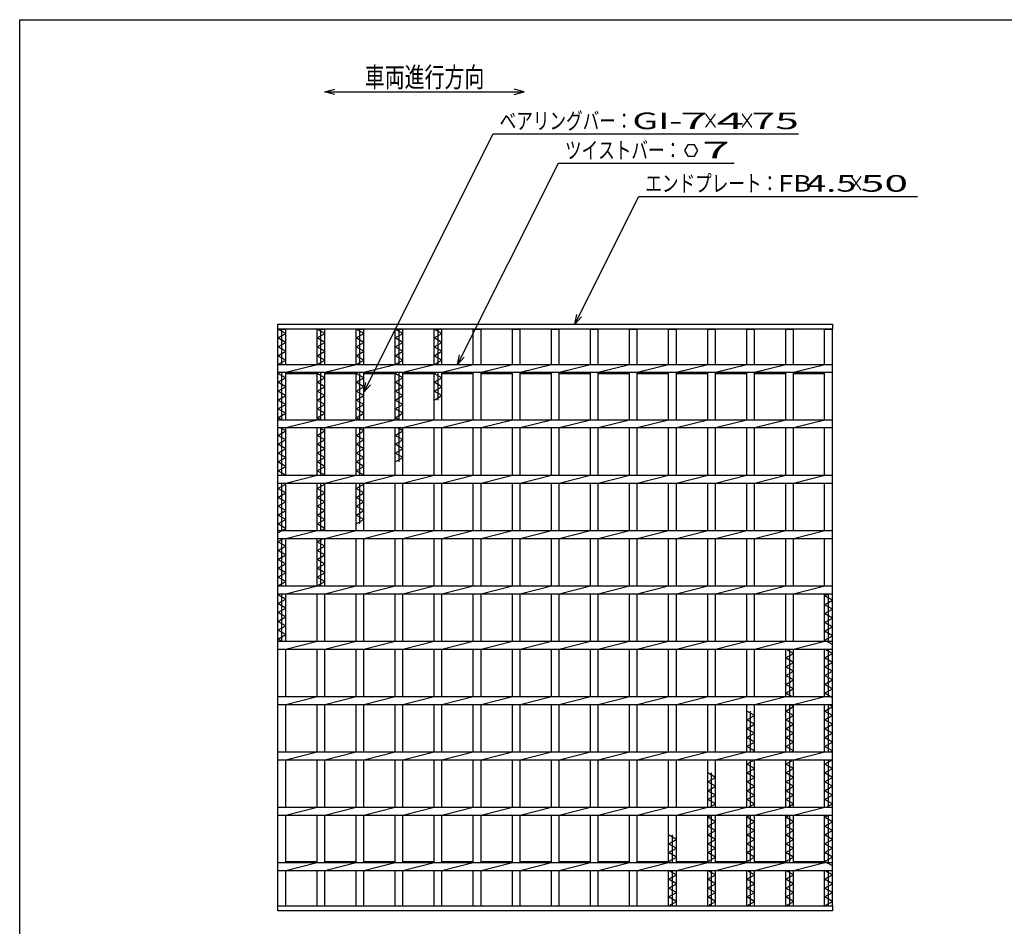
# Model space of a CAD drawing. Units: millimetres. Extents: x -182 to 173, y -128 to 105.
# Drawn here: x -173 to -25, y -31 to 105 of the extents above; entities that cross this region are included whole.
import ezdxf
from ezdxf.enums import TextEntityAlignment as Align

# ---------------------------------------------------------------- set-up
doc = ezdxf.new("R2010")
doc.units = ezdxf.units.MM
doc.header["$LTSCALE"] = 0.25
doc.layers.add('16', color=7, linetype='Continuous')
doc.layers.add('22', color=7, linetype='Continuous')
doc.styles.add('dcStyle0', font='txt.shx', dxfattribs={"width": 0.833333, "bigfont": 'bigfont'})

msp = doc.modelspace()

# ---------------------------------------------------------------- linework, layer by layer
at = {"color": 150, "linetype": 'Continuous', "lineweight": 25}
for p, q in [((-172.9, -114.65), (-172.9, 105.35)), ((-172.9, 105.35), (173.1, 105.35))]:
    msp.add_line(p, q, dxfattribs=at)
at = {"color": 4, "linetype": 'Continuous', "lineweight": 25}
for p, q in [((-126.92, 94.5), (-125.42, 94.9)), ((-125.42, 94.1), (-126.92, 94.5)), ((-126.92, 94.5), (-96.92, 94.5)), ((-96.92, 94.5), (-98.42, 94.9)), ((-98.42, 94.1), (-96.92, 94.5))]:
    msp.add_line(p, q, dxfattribs=at)
at = {"layer": '16', "color": 3, "linetype": 'Continuous', "lineweight": 25}
for p, q in [((-134, 59.5), (-50.5, 59.5)), ((-134, 58.75), (-134, 59.5)), ((-50.5, 59.5), (-50.5, 58.75)), ((-50.5, 58.75), (-134, 58.75)), ((-134, -28.08), (-134, 58.75)), ((-134, 58.75), (-132.83, 58.75)), ((-132.83, 58.08), (-134, 58.75)), ((-134, 57.42), (-132.83, 58.08)), ((-133.42, 53.42), (-133.42, 58.75)), ((-132.83, 53.42), (-132.83, 58.75)), ((-128.12, 53.42), (-128.12, 58.75)), ((-128.12, 58.75), (-126.95, 58.75)), ((-126.95, 58.08), (-128.12, 58.75)), ((-128.12, 57.42), (-126.95, 58.08)), ((-127.53, 53.42), (-127.53, 58.75)), ((-126.95, 53.42), (-126.95, 58.75)), ((-122.23, 53.42), (-122.23, 58.75)), ((-122.23, 58.75), (-121.07, 58.75)), ((-121.07, 58.08), (-122.23, 58.75)), ((-122.23, 57.42), (-121.07, 58.08)), ((-121.65, 53.42), (-121.65, 58.75)), ((-121.07, 53.42), (-121.07, 58.75)), ((-116.35, 53.42), (-116.35, 58.75)), ((-116.35, 58.75), (-115.18, 58.75)), ((-115.18, 58.08), (-116.35, 58.75)), ((-116.35, 57.42), (-115.18, 58.08)), ((-115.77, 53.42), (-115.77, 58.75)), ((-115.18, 53.42), (-115.18, 58.75)), ((-110.47, 53.42), (-110.47, 58.75)), ((-110.47, 58.75), (-109.3, 58.75)), ((-109.3, 58.08), (-110.47, 58.75)), ((-110.47, 57.42), (-109.3, 58.08)), ((-109.88, 53.42), (-109.88, 58.75)), ((-109.3, 53.42), (-109.3, 58.75)), ((-104.58, 53.42), (-104.58, 58.75)), ((-104.58, 58.75), (-103.42, 58.75)), ((-103.42, 53.42), (-103.42, 58.75)), ((-98.7, 53.42), (-98.7, 58.75)), ((-98.7, 58.75), (-97.53, 58.75)), ((-97.53, 53.42), (-97.53, 58.75)), ((-92.82, 53.42), (-92.82, 58.75)), ((-92.82, 58.75), (-91.65, 58.75)), ((-91.65, 53.42), (-91.65, 58.75)), ((-86.93, 53.42), (-86.93, 58.75)), ((-86.93, 58.75), (-85.77, 58.75)), ((-85.77, 53.42), (-85.77, 58.75)), ((-81.05, 53.42), (-81.05, 58.75)), ((-81.05, 58.75), (-79.88, 58.75)), ((-79.88, 53.42), (-79.88, 58.75)), ((-75.17, 53.42), (-75.17, 58.75)), ((-75.17, 58.75), (-74, 58.75)), ((-74, 53.42), (-74, 58.75)), ((-69.28, 53.42), (-69.28, 58.75)), ((-69.28, 58.75), (-68.12, 58.75)), ((-68.12, 53.42), (-68.12, 58.75)), ((-63.4, 53.42), (-63.4, 58.75)), ((-63.4, 58.75), (-62.23, 58.75)), ((-62.23, 53.42), (-62.23, 58.75)), ((-57.52, 53.42), (-57.52, 58.75)), ((-57.52, 58.75), (-56.35, 58.75)), ((-56.35, 53.42), (-56.35, 58.75)), ((-51.67, 53.42), (-51.67, 58.75)), ((-51.67, 58.75), (-50.5, 58.75)), ((-50.5, -28.08), (-50.5, 58.75)), ((-132.83, 56.75), (-134, 57.42)), ((-134, 56.08), (-132.83, 56.75)), ((-126.95, 56.75), (-128.12, 57.42)), ((-128.12, 56.08), (-126.95, 56.75)), ((-121.07, 56.75), (-122.23, 57.42)), ((-122.23, 56.08), (-121.07, 56.75)), ((-115.18, 56.75), (-116.35, 57.42)), ((-116.35, 56.08), (-115.18, 56.75)), ((-109.3, 56.75), (-110.47, 57.42)), ((-110.47, 56.08), (-109.3, 56.75)), ((-132.83, 55.42), (-134, 56.08)), ((-134, 54.75), (-132.83, 55.42)), ((-126.95, 55.42), (-128.12, 56.08)), ((-128.12, 54.75), (-126.95, 55.42)), ((-121.07, 55.42), (-122.23, 56.08)), ((-122.23, 54.75), (-121.07, 55.42)), ((-115.18, 55.42), (-116.35, 56.08)), ((-116.35, 54.75), (-115.18, 55.42)), ((-109.3, 55.42), (-110.47, 56.08)), ((-110.47, 54.75), (-109.3, 55.42)), ((-132.83, 54.08), (-134, 54.75)), ((-134, 53.42), (-132.83, 54.08)), ((-134, 53.42), (-50.5, 53.42)), ((-134, 52.25), (-134, 53.42)), ((-132.83, 52.25), (-128.12, 53.42)), ((-126.95, 54.08), (-128.12, 54.75)), ((-128.12, 53.42), (-126.95, 54.08)), ((-126.95, 52.25), (-122.23, 53.42)), ((-121.07, 54.08), (-122.23, 54.75)), ((-122.23, 53.42), (-121.07, 54.08)), ((-121.07, 52.25), (-116.35, 53.42)), ((-115.18, 54.08), (-116.35, 54.75)), ((-116.35, 53.42), (-115.18, 54.08)), ((-115.18, 52.25), (-110.47, 53.42)), ((-109.3, 54.08), (-110.47, 54.75)), ((-110.47, 53.42), (-109.3, 54.08)), ((-109.3, 52.25), (-104.58, 53.42)), ((-103.42, 52.25), (-98.7, 53.42)), ((-97.53, 52.25), (-92.82, 53.42)), ((-91.65, 52.25), (-86.93, 53.42)), ((-85.77, 52.25), (-81.05, 53.42)), ((-79.88, 52.25), (-75.17, 53.42)), ((-74, 52.25), (-69.28, 53.42)), ((-68.12, 52.25), (-63.4, 53.42)), ((-62.23, 52.25), (-57.52, 53.42)), ((-56.35, 52.25), (-51.63, 53.42)), ((-50.5, 52.25), (-50.5, 53.42)), ((-134, 52.25), (-50.5, 52.25)), ((-134, 52.08), (-133.71, 52.25)), ((-132.83, 51.42), (-134, 52.08)), ((-133.42, 45.08), (-133.42, 52.25)), ((-132.83, 45.08), (-132.83, 52.25)), ((-132.83, 52.08), (-128.12, 52.08)), ((-128.12, 45.08), (-128.12, 52.25)), ((-128.12, 52.08), (-127.83, 52.25)), ((-126.95, 51.42), (-128.12, 52.08)), ((-127.53, 45.08), (-127.53, 52.25)), ((-126.95, 45.08), (-126.95, 52.25)), ((-126.95, 52.08), (-122.23, 52.08)), ((-122.23, 45.08), (-122.23, 52.25)), ((-122.23, 52.08), (-121.94, 52.25)), ((-121.07, 51.42), (-122.23, 52.08)), ((-121.65, 45.08), (-121.65, 52.25)), ((-121.07, 45.08), (-121.07, 52.25)), ((-121.07, 52.08), (-116.35, 52.08)), ((-116.35, 45.08), (-116.35, 52.25)), ((-116.35, 52.08), (-116.06, 52.25)), ((-115.18, 51.42), (-116.35, 52.08)), ((-115.77, 45.08), (-115.77, 52.25)), ((-115.18, 45.08), (-115.18, 52.25)), ((-115.18, 52.08), (-110.47, 52.08)), ((-110.47, 45.08), (-110.47, 52.25)), ((-110.47, 52.08), (-110.17, 52.25)), ((-109.3, 51.42), (-110.47, 52.08)), ((-109.88, 48.08), (-109.88, 52.25)), ((-109.3, 45.08), (-109.3, 52.25)), ((-109.3, 52.08), (-104.58, 52.08)), ((-104.58, 45.08), (-104.58, 52.25)), ((-103.42, 45.08), (-103.42, 52.25)), ((-103.42, 52.08), (-98.7, 52.08)), ((-98.7, 45.08), (-98.7, 52.25)), ((-97.53, 45.08), (-97.53, 52.25)), ((-97.53, 52.08), (-92.82, 52.08)), ((-92.82, 45.08), (-92.82, 52.25)), ((-91.65, 45.08), (-91.65, 52.25)), ((-91.65, 52.08), (-86.93, 52.08)), ((-86.93, 45.08), (-86.93, 52.25)), ((-85.77, 45.08), (-85.77, 52.25)), ((-85.77, 52.08), (-81.05, 52.08)), ((-81.05, 45.08), (-81.05, 52.25)), ((-79.88, 45.08), (-79.88, 52.25)), ((-79.88, 52.08), (-75.17, 52.08)), ((-75.17, 45.08), (-75.17, 52.25)), ((-74, 45.08), (-74, 52.25)), ((-74, 52.08), (-69.28, 52.08)), ((-69.28, 45.08), (-69.28, 52.25)), ((-68.12, 45.08), (-68.12, 52.25)), ((-68.12, 52.08), (-63.4, 52.08)), ((-63.4, 45.08), (-63.4, 52.25)), ((-62.23, 45.08), (-62.23, 52.25)), ((-62.23, 52.08), (-57.52, 52.08)), ((-57.52, 45.08), (-57.52, 52.25)), ((-56.35, 45.08), (-56.35, 52.25)), ((-56.35, 52.08), (-51.67, 52.08)), ((-51.67, 45.08), (-51.67, 52.25)), ((-134, 50.75), (-132.83, 51.42)), ((-132.83, 50.08), (-134, 50.75)), ((-128.12, 50.75), (-126.95, 51.42)), ((-126.95, 50.08), (-128.12, 50.75)), ((-122.23, 50.75), (-121.07, 51.42)), ((-121.07, 50.08), (-122.23, 50.75)), ((-116.35, 50.75), (-115.18, 51.42)), ((-115.18, 50.08), (-116.35, 50.75)), ((-110.47, 50.75), (-109.3, 51.42)), ((-109.3, 50.08), (-110.47, 50.75)), ((-134, 49.42), (-132.83, 50.08)), ((-132.83, 48.75), (-134, 49.42)), ((-128.12, 49.42), (-126.95, 50.08)), ((-126.95, 48.75), (-128.12, 49.42)), ((-122.23, 49.42), (-121.07, 50.08)), ((-121.07, 48.75), (-122.23, 49.42)), ((-116.35, 49.42), (-115.18, 50.08)), ((-115.18, 48.75), (-116.35, 49.42)), ((-110.47, 49.42), (-109.3, 50.08)), ((-109.3, 48.75), (-110.47, 49.42)), ((-134, 48.08), (-132.83, 48.75)), ((-132.83, 47.42), (-134, 48.08)), ((-128.12, 48.08), (-126.95, 48.75)), ((-126.95, 47.42), (-128.12, 48.08)), ((-122.23, 48.08), (-121.07, 48.75)), ((-121.07, 47.42), (-122.23, 48.08)), ((-116.35, 48.08), (-115.18, 48.75)), ((-115.18, 47.42), (-116.35, 48.08)), ((-110.47, 48.08), (-109.3, 48.75)), ((-134, 46.75), (-132.83, 47.42)), ((-132.83, 46.08), (-134, 46.75)), ((-134, 45.42), (-132.83, 46.08)), ((-128.12, 46.75), (-126.95, 47.42)), ((-126.95, 46.08), (-128.12, 46.75)), ((-128.12, 45.42), (-126.95, 46.08)), ((-122.23, 46.75), (-121.07, 47.42)), ((-121.07, 46.08), (-122.23, 46.75)), ((-122.23, 45.42), (-121.07, 46.08)), ((-116.35, 46.75), (-115.18, 47.42)), ((-115.18, 46.08), (-116.35, 46.75)), ((-116.35, 45.42), (-115.18, 46.08)), ((-133.42, 45.08), (-134, 45.42)), ((-134, 45.08), (-50.5, 45.08)), ((-134, 43.92), (-134, 45.08)), ((-132.83, 43.92), (-128.12, 45.08)), ((-127.53, 45.08), (-128.12, 45.42)), ((-126.95, 43.92), (-122.23, 45.08)), ((-121.65, 45.08), (-122.23, 45.42)), ((-121.07, 43.92), (-116.35, 45.08)), ((-115.77, 45.08), (-116.35, 45.42)), ((-115.18, 43.92), (-110.47, 45.08)), ((-109.3, 43.92), (-104.58, 45.08)), ((-103.42, 43.92), (-98.7, 45.08)), ((-97.53, 43.92), (-92.82, 45.08)), ((-91.65, 43.92), (-86.93, 45.08)), ((-85.77, 43.92), (-81.05, 45.08)), ((-79.88, 43.92), (-75.17, 45.08)), ((-74, 43.92), (-69.28, 45.08)), ((-68.12, 43.92), (-63.4, 45.08)), ((-62.23, 43.92), (-57.52, 45.08)), ((-56.35, 43.92), (-51.63, 45.08)), ((-50.5, 43.92), (-50.5, 45.08)), ((-134, 43.92), (-50.5, 43.92)), ((-134, 42.75), (-132.83, 43.42)), ((-132.83, 43.42), (-133.71, 43.92)), ((-133.42, 36.75), (-133.42, 43.92)), ((-132.83, 36.75), (-132.83, 43.92)), ((-128.12, 36.75), (-128.12, 43.92)), ((-128.12, 42.75), (-126.95, 43.42)), ((-126.95, 43.42), (-127.83, 43.92)), ((-127.53, 36.75), (-127.53, 43.92)), ((-126.95, 36.75), (-126.95, 43.92)), ((-122.23, 36.75), (-122.23, 43.92)), ((-122.23, 42.75), (-121.07, 43.42)), ((-121.07, 43.42), (-121.94, 43.92)), ((-121.65, 36.75), (-121.65, 43.92)), ((-121.07, 36.75), (-121.07, 43.92)), ((-116.35, 36.75), (-116.35, 43.92)), ((-116.35, 42.75), (-115.18, 43.42)), ((-115.18, 43.42), (-116.06, 43.92)), ((-115.77, 38.75), (-115.77, 43.92)), ((-115.18, 36.75), (-115.18, 43.92)), ((-110.47, 36.75), (-110.47, 43.92)), ((-109.3, 36.75), (-109.3, 43.92)), ((-104.58, 36.75), (-104.58, 43.92)), ((-103.42, 36.75), (-103.42, 43.92)), ((-98.7, 36.75), (-98.7, 43.92)), ((-97.53, 36.75), (-97.53, 43.92)), ((-92.82, 36.75), (-92.82, 43.92)), ((-91.65, 36.75), (-91.65, 43.92)), ((-86.93, 36.75), (-86.93, 43.92)), ((-85.77, 36.75), (-85.77, 43.92)), ((-81.05, 36.75), (-81.05, 43.92)), ((-79.88, 36.75), (-79.88, 43.92)), ((-75.17, 36.75), (-75.17, 43.92)), ((-74, 36.75), (-74, 43.92)), ((-69.28, 36.75), (-69.28, 43.92)), ((-68.12, 36.75), (-68.12, 43.92)), ((-63.4, 36.75), (-63.4, 43.92)), ((-62.23, 36.75), (-62.23, 43.92)), ((-57.52, 36.75), (-57.52, 43.92)), ((-56.35, 36.75), (-56.35, 43.92)), ((-51.67, 36.75), (-51.67, 43.92)), ((-132.83, 42.08), (-134, 42.75)), ((-134, 41.42), (-132.83, 42.08)), ((-126.95, 42.08), (-128.12, 42.75)), ((-128.12, 41.42), (-126.95, 42.08)), ((-121.07, 42.08), (-122.23, 42.75)), ((-122.23, 41.42), (-121.07, 42.08)), ((-115.18, 42.08), (-116.35, 42.75)), ((-116.35, 41.42), (-115.18, 42.08)), ((-132.83, 40.75), (-134, 41.42)), ((-134, 40.08), (-132.83, 40.75)), ((-132.83, 39.42), (-134, 40.08)), ((-126.95, 40.75), (-128.12, 41.42)), ((-128.12, 40.08), (-126.95, 40.75)), ((-126.95, 39.42), (-128.12, 40.08)), ((-121.07, 40.75), (-122.23, 41.42)), ((-122.23, 40.08), (-121.07, 40.75)), ((-121.07, 39.42), (-122.23, 40.08)), ((-115.18, 40.75), (-116.35, 41.42)), ((-116.35, 40.08), (-115.18, 40.75)), ((-115.18, 39.42), (-116.35, 40.08)), ((-134, 38.75), (-132.83, 39.42)), ((-132.83, 38.08), (-134, 38.75)), ((-128.12, 38.75), (-126.95, 39.42)), ((-126.95, 38.08), (-128.12, 38.75)), ((-122.23, 38.75), (-121.07, 39.42)), ((-121.07, 38.08), (-122.23, 38.75)), ((-116.35, 38.75), (-115.18, 39.42)), ((-134, 37.42), (-132.83, 38.08)), ((-132.83, 36.75), (-134, 37.42)), ((-128.12, 37.42), (-126.95, 38.08)), ((-126.95, 36.75), (-128.12, 37.42)), ((-122.23, 37.42), (-121.07, 38.08)), ((-121.07, 36.75), (-122.23, 37.42)), ((-134, 36.75), (-50.5, 36.75)), ((-134, 35.58), (-134, 36.75)), ((-132.83, 35.58), (-128.12, 36.75)), ((-126.95, 35.58), (-122.23, 36.75)), ((-121.07, 35.58), (-116.35, 36.75)), ((-115.18, 35.58), (-110.47, 36.75)), ((-109.3, 35.58), (-104.58, 36.75)), ((-103.42, 35.58), (-98.7, 36.75)), ((-97.53, 35.58), (-92.82, 36.75)), ((-91.65, 35.58), (-86.93, 36.75)), ((-85.77, 35.58), (-81.05, 36.75)), ((-79.88, 35.58), (-75.17, 36.75)), ((-74, 35.58), (-69.28, 36.75)), ((-68.12, 35.58), (-63.4, 36.75)), ((-62.23, 35.58), (-57.52, 36.75)), ((-56.35, 35.58), (-51.63, 36.75)), ((-50.5, 35.58), (-50.5, 36.75)), ((-134, 35.58), (-50.5, 35.58)), ((-134, 34.75), (-132.83, 35.42)), ((-132.83, 34.08), (-134, 34.75)), ((-133.42, 28.42), (-133.42, 35.58)), ((-132.83, 35.42), (-133.12, 35.58)), ((-132.83, 28.42), (-132.83, 35.58)), ((-128.12, 28.42), (-128.12, 35.58)), ((-128.12, 34.75), (-126.95, 35.42)), ((-126.95, 34.08), (-128.12, 34.75)), ((-127.53, 28.42), (-127.53, 35.58)), ((-126.95, 35.42), (-127.24, 35.58)), ((-126.95, 28.42), (-126.95, 35.58)), ((-122.23, 28.42), (-122.23, 35.58)), ((-122.23, 34.75), (-121.07, 35.42)), ((-121.07, 34.08), (-122.23, 34.75)), ((-121.65, 29.42), (-121.65, 35.58)), ((-121.07, 35.42), (-121.36, 35.58)), ((-121.07, 28.42), (-121.07, 35.58)), ((-116.35, 28.42), (-116.35, 35.58)), ((-115.18, 28.42), (-115.18, 35.58)), ((-110.47, 28.42), (-110.47, 35.58)), ((-109.3, 28.42), (-109.3, 35.58)), ((-104.58, 28.42), (-104.58, 35.58)), ((-103.42, 28.42), (-103.42, 35.58)), ((-98.7, 28.42), (-98.7, 35.58)), ((-97.53, 28.42), (-97.53, 35.58)), ((-92.82, 28.42), (-92.82, 35.58)), ((-91.65, 28.42), (-91.65, 35.58)), ((-86.93, 28.42), (-86.93, 35.58)), ((-85.77, 28.42), (-85.77, 35.58)), ((-81.05, 28.42), (-81.05, 35.58)), ((-79.88, 28.42), (-79.88, 35.58)), ((-75.17, 28.42), (-75.17, 35.58)), ((-74, 28.42), (-74, 35.58)), ((-69.28, 28.42), (-69.28, 35.58)), ((-68.12, 28.42), (-68.12, 35.58)), ((-63.4, 28.42), (-63.4, 35.58)), ((-62.23, 28.42), (-62.23, 35.58)), ((-57.52, 28.42), (-57.52, 35.58)), ((-56.35, 28.42), (-56.35, 35.58)), ((-51.67, 28.42), (-51.67, 35.58)), ((-134, 33.42), (-132.83, 34.08)), ((-132.83, 32.75), (-134, 33.42)), ((-134, 32.08), (-132.83, 32.75)), ((-128.12, 33.42), (-126.95, 34.08)), ((-126.95, 32.75), (-128.12, 33.42)), ((-128.12, 32.08), (-126.95, 32.75)), ((-122.23, 33.42), (-121.07, 34.08)), ((-121.07, 32.75), (-122.23, 33.42)), ((-122.23, 32.08), (-121.07, 32.75)), ((-132.83, 31.42), (-134, 32.08)), ((-134, 30.75), (-132.83, 31.42)), ((-126.95, 31.42), (-128.12, 32.08)), ((-128.12, 30.75), (-126.95, 31.42)), ((-121.07, 31.42), (-122.23, 32.08)), ((-122.23, 30.75), (-121.07, 31.42)), ((-132.83, 30.08), (-134, 30.75)), ((-134, 29.42), (-132.83, 30.08)), ((-126.95, 30.08), (-128.12, 30.75)), ((-128.12, 29.42), (-126.95, 30.08)), ((-121.07, 30.08), (-122.23, 30.75)), ((-122.23, 29.42), (-121.07, 30.08)), ((-132.83, 28.75), (-134, 29.42)), ((-134, 28.08), (-132.83, 28.75)), ((-134, 28.42), (-50.5, 28.42)), ((-134, 27.25), (-134, 28.42)), ((-132.83, 27.25), (-128.12, 28.42)), ((-126.95, 28.75), (-128.12, 29.42)), ((-127.53, 28.42), (-126.95, 28.75)), ((-126.95, 27.25), (-122.23, 28.42)), ((-121.07, 27.25), (-116.35, 28.42)), ((-115.18, 27.25), (-110.47, 28.42)), ((-109.3, 27.25), (-104.58, 28.42)), ((-103.42, 27.25), (-98.7, 28.42)), ((-97.53, 27.25), (-92.82, 28.42)), ((-91.65, 27.25), (-86.93, 28.42)), ((-85.77, 27.25), (-81.05, 28.42)), ((-79.88, 27.25), (-75.17, 28.42)), ((-74, 27.25), (-69.28, 28.42)), ((-68.12, 27.25), (-63.4, 28.42)), ((-62.23, 27.25), (-57.52, 28.42)), ((-56.35, 27.25), (-51.63, 28.42)), ((-50.5, 27.25), (-50.5, 28.42)), ((-134, 27.25), (-50.5, 27.25)), ((-134, 26.75), (-133.12, 27.25)), ((-132.83, 26.08), (-134, 26.75)), ((-133.42, 20.08), (-133.42, 27.25)), ((-132.83, 20.08), (-132.83, 27.25)), ((-128.12, 20.08), (-128.12, 27.25)), ((-128.12, 26.75), (-127.24, 27.25)), ((-126.95, 26.08), (-128.12, 26.75)), ((-127.53, 20.08), (-127.53, 27.25)), ((-126.95, 20.08), (-126.95, 27.25)), ((-122.23, 20.08), (-122.23, 27.25)), ((-121.07, 20.08), (-121.07, 27.25)), ((-116.35, 20.08), (-116.35, 27.25)), ((-115.18, 20.08), (-115.18, 27.25)), ((-110.47, 20.08), (-110.47, 27.25)), ((-109.3, 20.08), (-109.3, 27.25)), ((-104.58, 20.08), (-104.58, 27.25)), ((-103.42, 20.08), (-103.42, 27.25)), ((-98.7, 20.08), (-98.7, 27.25)), ((-97.53, 20.08), (-97.53, 27.25)), ((-92.82, 20.08), (-92.82, 27.25)), ((-91.65, 20.08), (-91.65, 27.25)), ((-86.93, 20.08), (-86.93, 27.25)), ((-85.77, 20.08), (-85.77, 27.25)), ((-81.05, 20.08), (-81.05, 27.25)), ((-79.88, 20.08), (-79.88, 27.25)), ((-75.17, 20.08), (-75.17, 27.25)), ((-74, 20.08), (-74, 27.25)), ((-69.28, 20.08), (-69.28, 27.25)), ((-68.12, 20.08), (-68.12, 27.25)), ((-63.4, 20.08), (-63.4, 27.25)), ((-62.23, 20.08), (-62.23, 27.25)), ((-57.52, 20.08), (-57.52, 27.25)), ((-56.35, 20.08), (-56.35, 27.25)), ((-51.67, 20.08), (-51.67, 27.25)), ((-134, 25.42), (-132.83, 26.08)), ((-132.83, 24.75), (-134, 25.42)), ((-128.12, 25.42), (-126.95, 26.08)), ((-126.95, 24.75), (-128.12, 25.42)), ((-134, 24.08), (-132.83, 24.75)), ((-132.83, 23.42), (-134, 24.08)), ((-128.12, 24.08), (-126.95, 24.75)), ((-126.95, 23.42), (-128.12, 24.08)), ((-134, 22.75), (-132.83, 23.42)), ((-132.83, 22.08), (-134, 22.75)), ((-128.12, 22.75), (-126.95, 23.42)), ((-126.95, 22.08), (-128.12, 22.75)), ((-134, 21.42), (-132.83, 22.08)), ((-132.83, 20.75), (-134, 21.42)), ((-128.12, 21.42), (-126.95, 22.08)), ((-126.95, 20.75), (-128.12, 21.42)), ((-134, 20.08), (-132.83, 20.75)), ((-134, 20.08), (-50.5, 20.08)), ((-134, 18.92), (-134, 20.08)), ((-132.83, 18.92), (-128.12, 20.08)), ((-128.12, 20.08), (-126.95, 20.75)), ((-126.95, 18.92), (-122.23, 20.08)), ((-121.07, 18.92), (-116.35, 20.08)), ((-115.18, 18.92), (-110.47, 20.08)), ((-109.3, 18.92), (-104.58, 20.08)), ((-103.42, 18.92), (-98.7, 20.08)), ((-97.53, 18.92), (-92.82, 20.08)), ((-91.65, 18.92), (-86.93, 20.08)), ((-85.77, 18.92), (-81.05, 20.08)), ((-79.88, 18.92), (-75.17, 20.08)), ((-74, 18.92), (-69.28, 20.08)), ((-68.12, 18.92), (-63.4, 20.08)), ((-62.23, 18.92), (-57.52, 20.08)), ((-56.35, 18.92), (-51.63, 20.08)), ((-50.5, 18.92), (-50.5, 20.08)), ((-134, 18.92), (-50.5, 18.92)), ((-134, 18.75), (-133.71, 18.92)), ((-132.83, 18.08), (-134, 18.75)), ((-134, 17.42), (-132.83, 18.08)), ((-133.42, 11.75), (-133.42, 18.92)), ((-132.83, 11.75), (-132.83, 18.92)), ((-128.12, 11.75), (-128.12, 18.92)), ((-126.95, 11.75), (-126.95, 18.92)), ((-122.23, 11.75), (-122.23, 18.92)), ((-121.07, 11.75), (-121.07, 18.92)), ((-116.35, 11.75), (-116.35, 18.92)), ((-115.18, 11.75), (-115.18, 18.92)), ((-110.47, 11.75), (-110.47, 18.92)), ((-109.3, 11.75), (-109.3, 18.92)), ((-104.58, 11.75), (-104.58, 18.92)), ((-103.42, 11.75), (-103.42, 18.92)), ((-98.7, 11.75), (-98.7, 18.92)), ((-97.53, 11.75), (-97.53, 18.92)), ((-92.82, 11.75), (-92.82, 18.92)), ((-91.65, 11.75), (-91.65, 18.92)), ((-86.93, 11.75), (-86.93, 18.92)), ((-85.77, 11.75), (-85.77, 18.92)), ((-81.05, 11.75), (-81.05, 18.92)), ((-79.88, 11.75), (-79.88, 18.92)), ((-75.17, 11.75), (-75.17, 18.92)), ((-74, 11.75), (-74, 18.92)), ((-69.28, 11.75), (-69.28, 18.92)), ((-68.12, 11.75), (-68.12, 18.92)), ((-63.4, 11.75), (-63.4, 18.92)), ((-62.23, 11.75), (-62.23, 18.92)), ((-57.52, 11.75), (-57.52, 18.92)), ((-56.35, 11.75), (-56.35, 18.92)), ((-51.67, 11.75), (-51.67, 18.92)), ((-51.67, 18.58), (-51.08, 18.92)), ((-50.5, 17.92), (-51.67, 18.58)), ((-51.67, 17.25), (-50.5, 17.92)), ((-51.08, 11.75), (-51.08, 18.92)), ((-132.83, 16.75), (-134, 17.42)), ((-134, 16.08), (-132.83, 16.75)), ((-50.5, 16.58), (-51.67, 17.25)), ((-51.67, 15.92), (-50.5, 16.58)), ((-132.83, 15.42), (-134, 16.08)), ((-134, 14.75), (-132.83, 15.42)), ((-50.5, 15.25), (-51.67, 15.92)), ((-51.67, 14.58), (-50.5, 15.25)), ((-132.83, 14.08), (-134, 14.75)), ((-134, 13.42), (-132.83, 14.08)), ((-132.83, 12.75), (-134, 13.42)), ((-50.5, 13.92), (-51.67, 14.58)), ((-51.67, 13.25), (-50.5, 13.92)), ((-134, 12.08), (-132.83, 12.75)), ((-133.42, 11.75), (-134, 12.08)), ((-50.5, 12.58), (-51.67, 13.25)), ((-51.67, 11.92), (-50.5, 12.58)), ((-50.5, 11.25), (-51.67, 11.92)), ((-134, 11.75), (-50.5, 11.75)), ((-134, 10.58), (-134, 11.75)), ((-134, 10.58), (-50.5, 10.58)), ((-132.83, 10.58), (-128.12, 11.75)), ((-132.83, 3.42), (-132.83, 10.58)), ((-128.12, 3.42), (-128.12, 10.58)), ((-126.95, 10.58), (-122.23, 11.75)), ((-126.95, 3.42), (-126.95, 10.58)), ((-122.23, 3.42), (-122.23, 10.58)), ((-121.07, 10.58), (-116.35, 11.75)), ((-121.07, 3.42), (-121.07, 10.58)), ((-116.35, 3.42), (-116.35, 10.58)), ((-115.18, 10.58), (-110.47, 11.75)), ((-115.18, 3.42), (-115.18, 10.58)), ((-110.47, 3.42), (-110.47, 10.58)), ((-109.3, 10.58), (-104.58, 11.75)), ((-109.3, 3.42), (-109.3, 10.58)), ((-104.58, 3.42), (-104.58, 10.58)), ((-103.42, 10.58), (-98.7, 11.75)), ((-103.42, 3.42), (-103.42, 10.58)), ((-98.7, 3.42), (-98.7, 10.58)), ((-97.53, 10.58), (-92.82, 11.75)), ((-97.53, 3.42), (-97.53, 10.58)), ((-92.82, 3.42), (-92.82, 10.58)), ((-91.65, 10.58), (-86.93, 11.75)), ((-91.65, 3.42), (-91.65, 10.58)), ((-86.93, 3.42), (-86.93, 10.58)), ((-85.77, 10.58), (-81.05, 11.75)), ((-85.77, 3.42), (-85.77, 10.58)), ((-81.05, 3.42), (-81.05, 10.58)), ((-79.88, 10.58), (-75.17, 11.75)), ((-79.88, 3.42), (-79.88, 10.58)), ((-75.17, 3.42), (-75.17, 10.58)), ((-74, 10.58), (-69.28, 11.75)), ((-74, 3.42), (-74, 10.58)), ((-69.28, 3.42), (-69.28, 10.58)), ((-68.12, 10.58), (-63.4, 11.75)), ((-68.12, 3.42), (-68.12, 10.58)), ((-63.4, 3.42), (-63.4, 10.58)), ((-62.23, 10.58), (-57.52, 11.75)), ((-62.23, 3.42), (-62.23, 10.58)), ((-57.52, 3.42), (-57.52, 10.58)), ((-56.35, 9.92), (-57.52, 10.58)), ((-56.93, 3.42), (-56.93, 10.58)), ((-56.35, 10.58), (-51.63, 11.75)), ((-56.35, 3.42), (-56.35, 10.58)), ((-51.67, 3.42), (-51.67, 10.58)), ((-50.5, 9.92), (-51.67, 10.58)), ((-51.08, 3.42), (-51.08, 10.58)), ((-50.5, 10.58), (-50.5, 11.75)), ((-57.52, 9.25), (-56.35, 9.92)), ((-56.35, 8.58), (-57.52, 9.25)), ((-51.67, 9.25), (-50.5, 9.92)), ((-50.5, 8.58), (-51.67, 9.25)), ((-57.52, 7.92), (-56.35, 8.58)), ((-56.35, 7.25), (-57.52, 7.92)), ((-51.67, 7.92), (-50.5, 8.58)), ((-50.5, 7.25), (-51.67, 7.92)), ((-57.52, 6.58), (-56.35, 7.25)), ((-56.35, 5.92), (-57.52, 6.58)), ((-51.67, 6.58), (-50.5, 7.25)), ((-50.5, 5.92), (-51.67, 6.58)), ((-57.52, 5.25), (-56.35, 5.92)), ((-56.35, 4.58), (-57.52, 5.25)), ((-57.52, 3.92), (-56.35, 4.58)), ((-51.67, 5.25), (-50.5, 5.92)), ((-50.5, 4.58), (-51.67, 5.25)), ((-51.67, 3.92), (-50.5, 4.58)), ((-134, 3.42), (-50.5, 3.42)), ((-134, 2.25), (-134, 3.42)), ((-132.83, 2.25), (-128.12, 3.42)), ((-126.95, 2.25), (-122.23, 3.42)), ((-121.07, 2.25), (-116.35, 3.42)), ((-115.18, 2.25), (-110.47, 3.42)), ((-109.3, 2.25), (-104.58, 3.42)), ((-103.42, 2.25), (-98.7, 3.42)), ((-97.53, 2.25), (-92.82, 3.42)), ((-91.65, 2.25), (-86.93, 3.42)), ((-85.77, 2.25), (-81.05, 3.42)), ((-79.88, 2.25), (-75.17, 3.42)), ((-74, 2.25), (-69.28, 3.42)), ((-68.12, 2.25), (-63.4, 3.42)), ((-62.23, 2.25), (-57.52, 3.42)), ((-56.64, 3.42), (-57.52, 3.92)), ((-56.35, 2.25), (-51.63, 3.42)), ((-50.5, 3.25), (-51.67, 3.92)), ((-50.5, 2.25), (-50.5, 3.42)), ((-134, 2.25), (-50.5, 2.25)), ((-132.83, -4.92), (-132.83, 2.25)), ((-128.12, -4.92), (-128.12, 2.25)), ((-126.95, -4.92), (-126.95, 2.25)), ((-122.23, -4.92), (-122.23, 2.25)), ((-121.07, -4.92), (-121.07, 2.25)), ((-116.35, -4.92), (-116.35, 2.25)), ((-115.18, -4.92), (-115.18, 2.25)), ((-110.47, -4.92), (-110.47, 2.25)), ((-109.3, -4.92), (-109.3, 2.25)), ((-104.58, -4.92), (-104.58, 2.25)), ((-103.42, -4.92), (-103.42, 2.25)), ((-98.7, -4.92), (-98.7, 2.25)), ((-97.53, -4.92), (-97.53, 2.25)), ((-92.82, -4.92), (-92.82, 2.25)), ((-91.65, -4.92), (-91.65, 2.25)), ((-86.93, -4.92), (-86.93, 2.25)), ((-85.77, -4.92), (-85.77, 2.25)), ((-81.05, -4.92), (-81.05, 2.25)), ((-79.88, -4.92), (-79.88, 2.25)), ((-75.17, -4.92), (-75.17, 2.25)), ((-74, -4.92), (-74, 2.25)), ((-69.28, -4.92), (-69.28, 2.25)), ((-68.12, -4.92), (-68.12, 2.25)), ((-63.4, -4.92), (-63.4, 2.25)), ((-62.23, -4.92), (-62.23, 2.25)), ((-57.52, -4.92), (-57.52, 2.25)), ((-57.52, 1.25), (-56.35, 1.92)), ((-56.93, -4.92), (-56.93, 2.25)), ((-56.35, 1.92), (-56.93, 2.25)), ((-56.35, -4.92), (-56.35, 2.25)), ((-51.67, -4.92), (-51.67, 2.25)), ((-51.67, 1.25), (-50.5, 1.92)), ((-51.08, -4.92), (-51.08, 2.25)), ((-50.5, 1.92), (-51.08, 2.25)), ((-62.23, 0.58), (-63.4, 1.25)), ((-63.4, -0.08), (-62.23, 0.58)), ((-62.82, -4.92), (-62.82, 1.25)), ((-56.35, 0.58), (-57.52, 1.25)), ((-57.52, -0.08), (-56.35, 0.58)), ((-50.5, 0.58), (-51.67, 1.25)), ((-51.67, -0.08), (-50.5, 0.58)), ((-62.23, -0.75), (-63.4, -0.08)), ((-63.4, -1.42), (-62.23, -0.75)), ((-62.23, -2.08), (-63.4, -1.42)), ((-56.35, -0.75), (-57.52, -0.08)), ((-57.52, -1.42), (-56.35, -0.75)), ((-56.35, -2.08), (-57.52, -1.42)), ((-50.5, -0.75), (-51.67, -0.08)), ((-51.67, -1.42), (-50.5, -0.75)), ((-50.5, -2.08), (-51.67, -1.42)), ((-63.4, -2.75), (-62.23, -2.08)), ((-62.23, -3.42), (-63.4, -2.75)), ((-57.52, -2.75), (-56.35, -2.08)), ((-56.35, -3.42), (-57.52, -2.75)), ((-51.67, -2.75), (-50.5, -2.08)), ((-50.5, -3.42), (-51.67, -2.75)), ((-63.4, -4.08), (-62.23, -3.42)), ((-62.23, -4.75), (-63.4, -4.08)), ((-57.52, -4.08), (-56.35, -3.42)), ((-56.35, -4.75), (-57.52, -4.08)), ((-51.67, -4.08), (-50.5, -3.42)), ((-50.5, -4.75), (-51.67, -4.08)), ((-134, -4.92), (-50.5, -4.92)), ((-134, -6.08), (-134, -4.92)), ((-132.83, -6.08), (-128.12, -4.92)), ((-126.95, -6.08), (-122.23, -4.92)), ((-121.07, -6.08), (-116.35, -4.92)), ((-115.18, -6.08), (-110.47, -4.92)), ((-109.3, -6.08), (-104.58, -4.92)), ((-103.42, -6.08), (-98.7, -4.92)), ((-97.53, -6.08), (-92.82, -4.92)), ((-91.65, -6.08), (-86.93, -4.92)), ((-85.77, -6.08), (-81.05, -4.92)), ((-79.88, -6.08), (-75.17, -4.92)), ((-74, -6.08), (-69.28, -4.92)), ((-68.12, -6.08), (-63.4, -4.92)), ((-62.53, -4.92), (-62.23, -4.75)), ((-62.23, -6.08), (-57.52, -4.92)), ((-56.64, -4.92), (-56.35, -4.75)), ((-56.35, -6.08), (-51.63, -4.92)), ((-50.79, -4.92), (-50.5, -4.75)), ((-50.5, -6.08), (-50.5, -4.92)), ((-134, -6.08), (-50.5, -6.08)), ((-132.83, -13.25), (-132.83, -6.08)), ((-128.12, -13.25), (-128.12, -6.08)), ((-126.95, -13.25), (-126.95, -6.08)), ((-122.23, -13.25), (-122.23, -6.08)), ((-121.07, -13.25), (-121.07, -6.08)), ((-116.35, -13.25), (-116.35, -6.08)), ((-115.18, -13.25), (-115.18, -6.08)), ((-110.47, -13.25), (-110.47, -6.08)), ((-109.3, -13.25), (-109.3, -6.08)), ((-104.58, -13.25), (-104.58, -6.08)), ((-103.42, -13.25), (-103.42, -6.08)), ((-98.7, -13.25), (-98.7, -6.08)), ((-97.53, -13.25), (-97.53, -6.08)), ((-92.82, -13.25), (-92.82, -6.08)), ((-91.65, -13.25), (-91.65, -6.08)), ((-86.93, -13.25), (-86.93, -6.08)), ((-85.77, -13.25), (-85.77, -6.08)), ((-81.05, -13.25), (-81.05, -6.08)), ((-79.88, -13.25), (-79.88, -6.08)), ((-75.17, -13.25), (-75.17, -6.08)), ((-74, -13.25), (-74, -6.08)), ((-69.28, -13.25), (-69.28, -6.08)), ((-68.12, -13.25), (-68.12, -6.08)), ((-63.4, -13.25), (-63.4, -6.08)), ((-63.4, -6.75), (-62.23, -6.08)), ((-62.23, -7.42), (-63.4, -6.75)), ((-62.82, -13.25), (-62.82, -6.08)), ((-62.23, -13.25), (-62.23, -6.08)), ((-57.52, -13.25), (-57.52, -6.08)), ((-57.52, -6.75), (-56.35, -6.08)), ((-56.35, -7.42), (-57.52, -6.75)), ((-56.93, -13.25), (-56.93, -6.08)), ((-56.35, -13.25), (-56.35, -6.08)), ((-51.67, -13.25), (-51.67, -6.08)), ((-51.67, -6.75), (-50.5, -6.08)), ((-50.5, -7.42), (-51.67, -6.75)), ((-51.08, -13.25), (-51.08, -6.08)), ((-68.12, -8.75), (-69.28, -8.08)), ((-69.28, -9.42), (-68.12, -8.75)), ((-68.7, -13.25), (-68.7, -8.08)), ((-63.4, -8.08), (-62.23, -7.42)), ((-62.23, -8.75), (-63.4, -8.08)), ((-63.4, -9.42), (-62.23, -8.75)), ((-57.52, -8.08), (-56.35, -7.42)), ((-56.35, -8.75), (-57.52, -8.08)), ((-57.52, -9.42), (-56.35, -8.75)), ((-51.67, -8.08), (-50.5, -7.42)), ((-50.5, -8.75), (-51.67, -8.08)), ((-51.67, -9.42), (-50.5, -8.75)), ((-68.12, -10.08), (-69.28, -9.42)), ((-69.28, -10.75), (-68.12, -10.08)), ((-62.23, -10.08), (-63.4, -9.42)), ((-63.4, -10.75), (-62.23, -10.08)), ((-56.35, -10.08), (-57.52, -9.42)), ((-57.52, -10.75), (-56.35, -10.08)), ((-50.5, -10.08), (-51.67, -9.42)), ((-51.67, -10.75), (-50.5, -10.08)), ((-68.12, -11.42), (-69.28, -10.75)), ((-69.28, -12.08), (-68.12, -11.42)), ((-62.23, -11.42), (-63.4, -10.75)), ((-63.4, -12.08), (-62.23, -11.42)), ((-56.35, -11.42), (-57.52, -10.75)), ((-57.52, -12.08), (-56.35, -11.42)), ((-50.5, -11.42), (-51.67, -10.75)), ((-51.67, -12.08), (-50.5, -11.42)), ((-134, -13.25), (-50.5, -13.25)), ((-134, -14.42), (-134, -13.25)), ((-132.83, -14.42), (-128.12, -13.25)), ((-126.95, -14.42), (-122.23, -13.25)), ((-121.07, -14.42), (-116.35, -13.25)), ((-115.18, -14.42), (-110.47, -13.25)), ((-109.3, -14.42), (-104.58, -13.25)), ((-103.42, -14.42), (-98.7, -13.25)), ((-97.53, -14.42), (-92.82, -13.25)), ((-91.65, -14.42), (-86.93, -13.25)), ((-85.77, -14.42), (-81.05, -13.25)), ((-79.88, -14.42), (-75.17, -13.25)), ((-74, -14.42), (-69.28, -13.25)), ((-68.12, -12.75), (-69.28, -12.08)), ((-68.99, -13.25), (-68.12, -12.75)), ((-68.12, -14.42), (-63.4, -13.25)), ((-62.23, -12.75), (-63.4, -12.08)), ((-63.11, -13.25), (-62.23, -12.75)), ((-62.23, -14.42), (-57.52, -13.25)), ((-56.35, -12.75), (-57.52, -12.08)), ((-57.22, -13.25), (-56.35, -12.75)), ((-56.35, -14.42), (-51.63, -13.25)), ((-50.5, -12.75), (-51.67, -12.08)), ((-51.37, -13.25), (-50.5, -12.75)), ((-50.5, -14.42), (-50.5, -13.25)), ((-134, -14.42), (-50.5, -14.42)), ((-132.83, -21.58), (-132.83, -14.42)), ((-128.12, -21.58), (-128.12, -14.42)), ((-126.95, -21.58), (-126.95, -14.42)), ((-122.23, -21.58), (-122.23, -14.42)), ((-121.07, -21.58), (-121.07, -14.42)), ((-116.35, -21.58), (-116.35, -14.42)), ((-115.18, -21.58), (-115.18, -14.42)), ((-110.47, -21.58), (-110.47, -14.42)), ((-109.3, -21.58), (-109.3, -14.42)), ((-104.58, -21.58), (-104.58, -14.42)), ((-103.42, -21.58), (-103.42, -14.42)), ((-98.7, -21.58), (-98.7, -14.42)), ((-97.53, -21.58), (-97.53, -14.42)), ((-92.82, -21.58), (-92.82, -14.42)), ((-91.65, -21.58), (-91.65, -14.42)), ((-86.93, -21.58), (-86.93, -14.42)), ((-85.77, -21.58), (-85.77, -14.42)), ((-81.05, -21.58), (-81.05, -14.42)), ((-79.88, -21.58), (-79.88, -14.42)), ((-75.17, -21.58), (-75.17, -14.42)), ((-74, -21.58), (-74, -14.42)), ((-69.28, -21.58), (-69.28, -14.42)), ((-69.28, -14.75), (-68.7, -14.42)), ((-68.12, -15.42), (-69.28, -14.75)), ((-68.7, -21.58), (-68.7, -14.42)), ((-68.12, -21.58), (-68.12, -14.42)), ((-63.4, -21.58), (-63.4, -14.42)), ((-63.4, -14.75), (-62.82, -14.42)), ((-62.23, -15.42), (-63.4, -14.75)), ((-62.82, -21.58), (-62.82, -14.42)), ((-62.23, -21.58), (-62.23, -14.42)), ((-57.52, -21.58), (-57.52, -14.42)), ((-57.52, -14.75), (-56.93, -14.42)), ((-56.35, -15.42), (-57.52, -14.75)), ((-56.93, -21.58), (-56.93, -14.42)), ((-56.35, -21.58), (-56.35, -14.42)), ((-51.67, -21.58), (-51.67, -14.42)), ((-51.67, -14.75), (-51.08, -14.42)), ((-50.5, -15.42), (-51.67, -14.75)), ((-51.08, -21.58), (-51.08, -14.42)), ((-69.28, -16.08), (-68.12, -15.42)), ((-68.12, -16.75), (-69.28, -16.08)), ((-63.4, -16.08), (-62.23, -15.42)), ((-62.23, -16.75), (-63.4, -16.08)), ((-57.52, -16.08), (-56.35, -15.42)), ((-56.35, -16.75), (-57.52, -16.08)), ((-51.67, -16.08), (-50.5, -15.42)), ((-50.5, -16.75), (-51.67, -16.08)), ((-74, -18.08), (-75.17, -17.42)), ((-74.58, -21.58), (-74.58, -17.42)), ((-69.28, -17.42), (-68.12, -16.75)), ((-68.12, -18.08), (-69.28, -17.42)), ((-63.4, -17.42), (-62.23, -16.75)), ((-62.23, -18.08), (-63.4, -17.42)), ((-57.52, -17.42), (-56.35, -16.75)), ((-56.35, -18.08), (-57.52, -17.42)), ((-51.67, -17.42), (-50.5, -16.75)), ((-50.5, -18.08), (-51.67, -17.42)), ((-75.17, -18.75), (-74, -18.08)), ((-74, -19.42), (-75.17, -18.75)), ((-69.28, -18.75), (-68.12, -18.08)), ((-68.12, -19.42), (-69.28, -18.75)), ((-63.4, -18.75), (-62.23, -18.08)), ((-62.23, -19.42), (-63.4, -18.75)), ((-57.52, -18.75), (-56.35, -18.08)), ((-56.35, -19.42), (-57.52, -18.75)), ((-51.67, -18.75), (-50.5, -18.08)), ((-50.5, -19.42), (-51.67, -18.75)), ((-75.17, -20.08), (-74, -19.42)), ((-74, -20.75), (-75.17, -20.08)), ((-75.17, -21.42), (-74, -20.75)), ((-69.28, -20.08), (-68.12, -19.42)), ((-68.12, -20.75), (-69.28, -20.08)), ((-69.28, -21.42), (-68.12, -20.75)), ((-63.4, -20.08), (-62.23, -19.42)), ((-62.23, -20.75), (-63.4, -20.08)), ((-63.4, -21.42), (-62.23, -20.75)), ((-57.52, -20.08), (-56.35, -19.42)), ((-56.35, -20.75), (-57.52, -20.08)), ((-57.52, -21.42), (-56.35, -20.75)), ((-51.67, -20.08), (-50.5, -19.42)), ((-50.5, -20.75), (-51.67, -20.08)), ((-51.67, -21.42), (-50.5, -20.75)), ((-134, -21.58), (-50.5, -21.58)), ((-134, -22.75), (-134, -21.58)), ((-132.83, -21.42), (-128.12, -21.42)), ((-132.83, -22.75), (-128.12, -21.58)), ((-126.95, -21.42), (-122.23, -21.42)), ((-126.95, -22.75), (-122.23, -21.58)), ((-121.07, -21.42), (-116.35, -21.42)), ((-121.07, -22.75), (-116.35, -21.58)), ((-115.18, -21.42), (-110.47, -21.42)), ((-115.18, -22.75), (-110.47, -21.58)), ((-109.3, -21.42), (-104.58, -21.42)), ((-109.3, -22.75), (-104.58, -21.58)), ((-103.42, -21.42), (-98.7, -21.42)), ((-103.42, -22.75), (-98.7, -21.58)), ((-97.53, -21.42), (-92.82, -21.42)), ((-97.53, -22.75), (-92.82, -21.58)), ((-91.65, -21.42), (-86.93, -21.42)), ((-91.65, -22.75), (-86.93, -21.58)), ((-85.77, -21.42), (-81.05, -21.42)), ((-85.77, -22.75), (-81.05, -21.58)), ((-79.88, -21.42), (-75.17, -21.42)), ((-79.88, -22.75), (-75.17, -21.58)), ((-74.87, -21.58), (-75.17, -21.42)), ((-74, -21.42), (-69.28, -21.42)), ((-74, -22.75), (-69.28, -21.58)), ((-68.99, -21.58), (-69.28, -21.42)), ((-68.12, -21.42), (-63.4, -21.42)), ((-68.12, -22.75), (-63.4, -21.58)), ((-63.11, -21.58), (-63.4, -21.42)), ((-62.23, -21.42), (-57.52, -21.42)), ((-62.23, -22.75), (-57.52, -21.58)), ((-57.22, -21.58), (-57.52, -21.42)), ((-56.35, -21.42), (-51.67, -21.42)), ((-56.35, -22.75), (-51.63, -21.58)), ((-50.5, -22.08), (-51.67, -21.42)), ((-50.5, -22.75), (-50.5, -21.58)), ((-134, -22.75), (-50.5, -22.75)), ((-132.83, -28.08), (-132.83, -22.75)), ((-128.12, -28.08), (-128.12, -22.75)), ((-126.95, -28.08), (-126.95, -22.75)), ((-122.23, -28.08), (-122.23, -22.75)), ((-121.07, -28.08), (-121.07, -22.75)), ((-116.35, -28.08), (-116.35, -22.75)), ((-115.18, -28.08), (-115.18, -22.75)), ((-110.47, -28.08), (-110.47, -22.75)), ((-109.3, -28.08), (-109.3, -22.75)), ((-104.58, -28.08), (-104.58, -22.75)), ((-103.42, -28.08), (-103.42, -22.75)), ((-98.7, -28.08), (-98.7, -22.75)), ((-97.53, -28.08), (-97.53, -22.75)), ((-92.82, -28.08), (-92.82, -22.75)), ((-91.65, -28.08), (-91.65, -22.75)), ((-86.93, -28.08), (-86.93, -22.75)), ((-85.77, -28.08), (-85.77, -22.75)), ((-81.05, -28.08), (-81.05, -22.75)), ((-79.88, -28.08), (-79.88, -22.75)), ((-75.17, -28.08), (-75.17, -22.75)), ((-74, -23.42), (-75.17, -22.75)), ((-75.17, -24.08), (-74, -23.42)), ((-74.58, -28.08), (-74.58, -22.75)), ((-74, -28.08), (-74, -22.75)), ((-69.28, -28.08), (-69.28, -22.75)), ((-68.12, -23.42), (-69.28, -22.75)), ((-69.28, -24.08), (-68.12, -23.42)), ((-68.7, -28.08), (-68.7, -22.75)), ((-68.12, -28.08), (-68.12, -22.75)), ((-63.4, -28.08), (-63.4, -22.75)), ((-62.23, -23.42), (-63.4, -22.75)), ((-63.4, -24.08), (-62.23, -23.42)), ((-62.82, -28.08), (-62.82, -22.75)), ((-62.23, -28.08), (-62.23, -22.75)), ((-57.52, -28.08), (-57.52, -22.75)), ((-56.35, -23.42), (-57.52, -22.75)), ((-57.52, -24.08), (-56.35, -23.42)), ((-56.93, -28.08), (-56.93, -22.75)), ((-56.35, -28.08), (-56.35, -22.75)), ((-51.67, -28.08), (-51.67, -22.75)), ((-50.5, -23.42), (-51.67, -22.75)), ((-51.67, -24.08), (-50.5, -23.42)), ((-51.08, -28.08), (-51.08, -22.75)), ((-74, -24.75), (-75.17, -24.08)), ((-75.17, -25.42), (-74, -24.75)), ((-68.12, -24.75), (-69.28, -24.08)), ((-69.28, -25.42), (-68.12, -24.75)), ((-62.23, -24.75), (-63.4, -24.08)), ((-63.4, -25.42), (-62.23, -24.75)), ((-56.35, -24.75), (-57.52, -24.08)), ((-57.52, -25.42), (-56.35, -24.75)), ((-50.5, -24.75), (-51.67, -24.08)), ((-51.67, -25.42), (-50.5, -24.75)), ((-74, -26.08), (-75.17, -25.42)), ((-75.17, -26.75), (-74, -26.08)), ((-68.12, -26.08), (-69.28, -25.42)), ((-69.28, -26.75), (-68.12, -26.08)), ((-62.23, -26.08), (-63.4, -25.42)), ((-63.4, -26.75), (-62.23, -26.08)), ((-56.35, -26.08), (-57.52, -25.42)), ((-57.52, -26.75), (-56.35, -26.08)), ((-50.5, -26.08), (-51.67, -25.42)), ((-51.67, -26.75), (-50.5, -26.08)), ((-134, -28.08), (-50.5, -28.08)), ((-134, -28.83), (-134, -28.08)), ((-134, -28.08), (-132.83, -28.08)), ((-128.12, -28.08), (-126.95, -28.08)), ((-122.23, -28.08), (-121.07, -28.08)), ((-116.35, -28.08), (-115.18, -28.08)), ((-110.47, -28.08), (-109.3, -28.08)), ((-104.58, -28.08), (-103.42, -28.08)), ((-98.7, -28.08), (-97.53, -28.08)), ((-92.82, -28.08), (-91.65, -28.08)), ((-86.93, -28.08), (-85.77, -28.08)), ((-81.05, -28.08), (-79.88, -28.08)), ((-74, -27.42), (-75.17, -26.75)), ((-75.17, -28.08), (-74, -27.42)), ((-75.17, -28.08), (-74, -28.08)), ((-68.12, -27.42), (-69.28, -26.75)), ((-69.28, -28.08), (-68.12, -27.42)), ((-69.28, -28.08), (-68.12, -28.08)), ((-62.23, -27.42), (-63.4, -26.75)), ((-63.4, -28.08), (-62.23, -27.42)), ((-63.4, -28.08), (-62.23, -28.08)), ((-56.35, -27.42), (-57.52, -26.75)), ((-57.52, -28.08), (-56.35, -27.42)), ((-57.52, -28.08), (-56.35, -28.08)), ((-50.5, -27.42), (-51.67, -26.75)), ((-51.67, -28.08), (-50.5, -27.42)), ((-51.67, -28.08), (-50.5, -28.08)), ((-50.5, -28.08), (-50.5, -28.83)), ((-50.5, -28.83), (-134, -28.83))]:
    msp.add_line(p, q, dxfattribs=at)
at = {"layer": '22', "color": 4, "linetype": 'Continuous', "lineweight": 25}
for p, q in [((-121.07, 49.25), (-101.61, 88.17)), ((-101.61, 88.17), (-55.61, 88.17)), ((-72.27, 86.53), (-72.77, 85.66)), ((-71.27, 86.53), (-72.27, 86.53)), ((-70.77, 85.65), (-71.27, 86.53)), ((-72.77, 85.66), (-72.27, 84.79)), ((-72.27, 84.79), (-71.27, 84.79)), ((-71.27, 84.79), (-70.77, 85.66)), ((-106.94, 53.42), (-91.77, 83.75)), ((-91.77, 83.75), (-65.27, 83.75)), ((-89.29, 59.5), (-79.67, 78.75)), ((-79.67, 78.75), (-37.67, 78.75)), ((-89.29, 59.5), (-88.99, 60.96)), ((-89.29, 59.5), (-88.29, 60.6)), ((-106.94, 53.42), (-106.64, 54.88)), ((-106.94, 53.42), (-105.94, 54.52)), ((-121.07, 49.25), (-120.77, 50.71)), ((-121.07, 49.25), (-120.07, 50.35))]:
    msp.add_line(p, q, dxfattribs=at)

# ---------------------------------------------------------------- texts
at = {"color": 2, "style": 'dcStyle0', "width": 0.833333}
msp.add_text('車両進行方向', height=3, dxfattribs=at).set_placement((-120.92, 95.2), (-102.92, 95.2), align=Align.FIT)
at = {"layer": '22', "color": 2, "style": 'dcStyle0'}
for s, width, p, p2 in [('ベアリングバー：', 0.833333, (-100.61, 88.87), (-80.61, 88.87)), ('×', 0.833333, (-70.11, 88.87), (-67.61, 88.87)), ('×', 0.833333, (-64.61, 88.87), (-62.11, 88.87)), ('ツイストバー：', 0.833333, (-90.77, 84.45), (-73.27, 84.45)), ('エンドプレート：', 0.833333, (-78.67, 79.45), (-58.67, 79.45)), (' 4.5 ', 0.8, (-55.67, 79.45), (-45.67, 79.45)), ('×', 0.833333, (-48.17, 79.45), (-45.67, 79.45))]:
    msp.add_text(s, height=2.5, dxfattribs=dict(at, width=width)).set_placement(p, p2, align=Align.FIT)
for s, p, p2 in [('GI-', (-80.61, 88.87), (-73.11, 88.87)), (' 7 ', (-75.11, 88.87), (-67.61, 88.87)), (' 4 ', (-69.61, 88.87), (-62.11, 88.87)), (' 75 ', (-64.11, 88.87), (-54.11, 88.87)), (' 7 ', (-71.77, 84.46), (-64.27, 84.46)), ('FB', (-58.67, 79.45), (-53.67, 79.45)), (' 50 ', (-47.67, 79.45), (-37.67, 79.45))]:
    msp.add_text(s, height=2.5, dxfattribs=at).set_placement(p, p2, align=Align.FIT)

doc.saveas('drawing.dxf')
